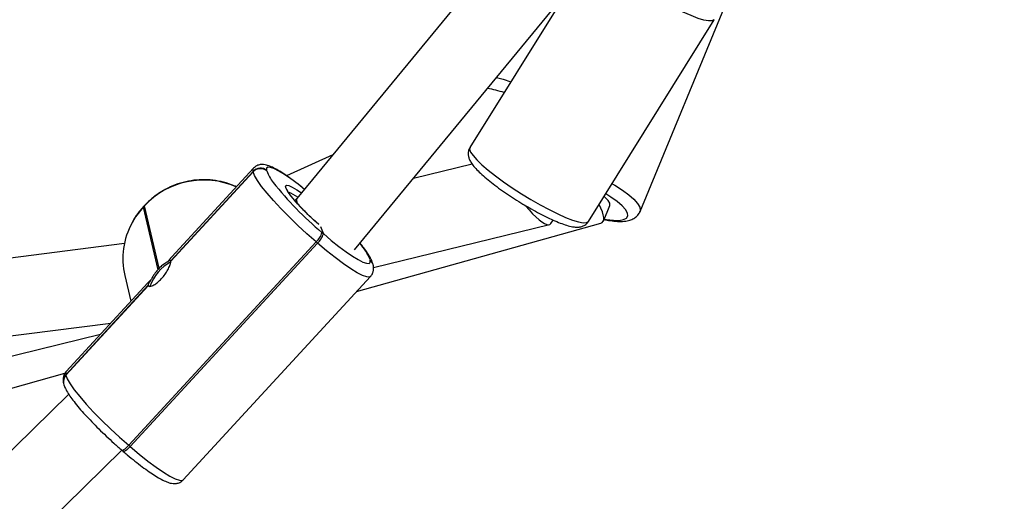
# Model space of a CAD drawing. Units: millimetres. Extents: x -516 to 3976, y 88 to 1613.
# Drawn here: x 527 to 548, y 454 to 464 of the extents above; entities that cross this region are included whole.
import ezdxf

# ---------------------------------------------------------------- set-up
doc = ezdxf.new("R2010")
doc.units = ezdxf.units.MM
doc.header["$LTSCALE"] = 45
doc.header["$PDSIZE"] = -1
doc.layers.add('VP-DIM', color=7, linetype='Continuous')
doc.layers.add('VP-HIC', color=6, linetype='Continuous')
doc.layers.add('VP-EQ', color=7, linetype='Continuous', true_color=0x8a3492)
doc.dimstyles.get("Standard").update_dxf_attribs({"dimtxt": 14, "dimasz": 20, "dimexe": 20, "dimexo": 50, "dimgap": 20, "dimtad": 0, "dimdec": 0, "dimzin": 0, "dimdsep": 46, "dimtxsty": 'Standard', "dimcen": -0.09, "dimadec": 0, "dimazin": 0, "dimtfac": 1, "dimtdec": 4, "dimtofl": 0, "dimtmove": 0, "dimatfit": 3, "dimfxl": 70, "dimfxlon": 1, "dimtolj": 1, "dimtzin": 0, "dimarcsym": 0})

# ---------------------------------------------------------------- blocks, each defined once
blk = doc.blocks.new('*D1269')
at = {"layer": 'Defpoints', "color": 0}
for p in [(723.656, 770.967), (1619.403, 770.967), (527.452, 246.186)]:
    blk.add_point(p, dxfattribs=at)
at = {"layer": 'VP-DIM', "color": 0, "lineweight": -2}
for p, q in [((1549.403, 770.967), (1639.403, 770.967)), ((1619.403, 750.967), (1619.403, 539.05)), ((1619.403, 266.186), (1619.403, 461.717)), ((1549.403, 246.186), (1639.403, 246.186))]:
    blk.add_line(p, q, dxfattribs=at)
at = {"layer": 'VP-DIM', "color": 0}
for points in [[(1622.736, 750.967), (1616.069, 750.967), (1619.403, 770.967)], [(1616.069, 266.186), (1622.736, 266.186), (1619.403, 246.186)]]:
    blk.add_solid(points, dxfattribs=at)
at = {"layer": 'VP-DIM', "color": 0, "insert": (1619.403, 500.384), "char_height": 14, "attachment_point": 5, "rotation": 90}
blk.add_mtext('\\A1;535', dxfattribs=at)
blk = doc.blocks.new('*D1281')
at = {"layer": 'Defpoints', "color": 0}
for p in [(701.156, 976.077), (531.38, 91.076), (1723.341, 91.076)]:
    blk.add_point(p, dxfattribs=at)
at = {"layer": 'VP-DIM', "color": 0, "lineweight": -2}
for p, q in [((1653.341, 976.077), (1743.341, 976.077)), ((1723.341, 956.077), (1723.341, 536.741)), ((1723.341, 111.076), (1723.341, 459.407)), ((1653.341, 91.076), (1743.341, 91.076))]:
    blk.add_line(p, q, dxfattribs=at)
at = {"layer": 'VP-DIM', "color": 0}
for points in [[(1726.674, 956.077), (1720.008, 956.077), (1723.341, 976.077)], [(1720.008, 111.076), (1726.674, 111.076), (1723.341, 91.076)]]:
    blk.add_solid(points, dxfattribs=at)
at = {"layer": 'VP-DIM', "color": 0, "insert": (1723.341, 498.074), "char_height": 14, "attachment_point": 5, "rotation": 90}
blk.add_mtext('\\A1;885', dxfattribs=at)
blk = doc.blocks.new('RB1247_')
at = {"color": 0, "linetype": 'Continuous', "lineweight": 25}
for p, q in [((322.698, -696.786), (308.166, -681.948)), ((307.091, -683.137), (321.537, -697.887)), ((325.82, -697.941), (324.381, -686.626)), ((322.899, -687.653), (324.172, -697.659)), ((321.056, -689.276), (323.133, -696.708)), ((322.099, -689.909), (323.939, -697.445)), ((322.927, -696.677), (322.917, -696.679)), ((323.1, -696.724), (323.09, -696.726)), ((323.09, -696.726), (324.945, -698.435)), ((324.955, -698.432), (323.1, -696.724)), ((325.004, -698.425), (323.165, -696.731)), ((321.536, -697.887), (321.511, -697.917)), ((325.159, -697.949), (324.623, -698.075)), ((321.637, -698.03), (321.612, -698.059)), ((321.612, -698.059), (325.829, -701.945)), ((325.855, -701.915), (321.637, -698.03)), ((326.572, -698.329), (325.278, -698.633)), ((325.307, -698.66), (326.601, -698.356)), ((326.601, -698.356), (326.572, -698.329)), ((326.609, -698.357), (326.58, -698.33)), ((325.453, -698.903), (327.308, -700.612)), ((327.318, -700.609), (325.463, -698.901)), ((327.383, -700.617), (325.544, -698.923)), ((320.921, -699.161), (325.138, -703.046)), ((327.308, -700.612), (327.318, -700.609)), ((327.336, -700.891), (327.326, -700.894)), ((327.659, -702.262), (327.227, -701.305)), ((326.756, -701.519), (326.716, -701.472)), ((333.654, -707.199), (326.754, -701.517)), ((325.829, -701.945), (325.855, -701.915)), ((326.026, -702.067), (326.169, -702.015)), ((326.051, -702.037), (326.026, -702.067)), ((324.824, -702.757), (326.24, -707.823)), ((325.691, -702.714), (332.626, -708.425)), ((325.476, -703.04), (325.486, -703.037)), ((325.323, -703.107), (326.214, -706.754)), ((325.376, -703.1), (325.387, -703.098)), ((327.469, -705.153), (327.172, -703.934)), ((331.016, -707.1), (327.811, -705.107)), ((326.236, -706.785), (326.309, -706.83)), ((326.28, -707.569), (330.462, -710.17)), ((326.287, -707.875), (326.611, -708.009)), ((326.483, -708.634), (330.96, -710.483))]:
    blk.add_line(p, q, dxfattribs=at)
at = {"color": 0, "linetype": 'Continuous', "lineweight": 25, "flags": 128}
for points in [[(323.09, -696.726), (323.013, -696.756), (322.911, -696.815), (322.789, -696.902), (322.649, -697.014), (322.493, -697.148), (322.327, -697.302), (322.154, -697.471), (321.979, -697.652), (321.805, -697.84), (321.637, -698.03)], [(323.165, -696.731), (323.152, -696.723), (323.1, -696.724)], [(321.612, -698.059), (321.584, -698.033), (321.56, -698.007), (321.539, -697.983), (321.524, -697.961), (321.513, -697.943), (321.508, -697.928), (321.51, -697.918), (321.511, -697.917)], [(321.612, -698.059), (321.584, -698.033), (321.56, -698.007), (321.539, -697.983), (321.524, -697.961), (321.513, -697.943), (321.508, -697.928), (321.51, -697.918), (321.511, -697.917)], [(321.536, -697.887), (321.535, -697.889), (321.534, -697.899), (321.539, -697.913), (321.549, -697.931), (321.565, -697.953), (321.585, -697.978), (321.61, -698.003), (321.637, -698.03)], [(321.612, -698.059), (321.454, -698.247), (321.31, -698.427), (321.185, -698.596), (321.079, -698.75), (320.997, -698.884), (320.941, -698.995), (320.911, -699.081), (320.908, -699.139), (320.921, -699.161)], [(326.572, -698.329), (326.373, -698.173), (326.253, -698.1)], [(326.572, -698.329), (326.579, -698.33), (326.58, -698.33)], [(326.609, -698.357), (326.608, -698.356), (326.601, -698.356)], [(325.855, -701.915), (326.023, -701.725), (326.196, -701.538), (326.372, -701.357), (326.545, -701.188), (326.711, -701.034), (326.866, -700.899), (327.007, -700.787), (327.129, -700.701), (327.23, -700.642), (327.308, -700.612)], [(327.318, -700.609), (327.37, -700.609), (327.383, -700.617)], [(326.945, -701.675), (327.051, -701.541), (327.161, -701.393), (327.253, -701.258), (327.325, -701.141), (327.375, -701.043), (327.401, -700.968), (327.403, -700.917), (327.381, -700.891), (327.336, -700.891)], [(326.214, -701.973), (326.306, -701.87), (326.435, -701.734), (326.563, -701.607), (326.685, -701.495), (326.795, -701.403), (326.888, -701.336), (326.96, -701.295), (327.008, -701.284), (327.03, -701.302), (327.025, -701.348), (326.993, -701.421), (326.935, -701.518), (326.87, -701.612)], [(325.138, -703.046), (325.126, -703.025), (325.129, -702.966), (325.159, -702.881), (325.215, -702.769), (325.297, -702.635), (325.402, -702.482), (325.528, -702.313), (325.672, -702.132), (325.829, -701.945)], [(326.026, -702.067), (325.887, -702.231), (325.761, -702.39), (325.651, -702.538), (325.559, -702.673), (325.487, -702.79), (325.437, -702.888), (325.411, -702.963), (325.409, -703.014), (325.431, -703.04), (325.476, -703.04)], [(327.811, -705.107), (327.777, -705.1), (327.719, -705.12), (327.645, -705.171), (327.556, -705.25), (327.454, -705.355), (327.343, -705.485), (327.224, -705.636), (327.1, -705.805), (326.976, -705.986), (326.853, -706.176), (326.735, -706.37), (326.624, -706.563), (326.524, -706.751), (326.437, -706.929), (326.364, -707.092), (326.309, -707.236), (326.271, -707.358), (326.253, -707.455), (326.254, -707.525), (326.275, -707.566), (326.28, -707.569)], [(329.265, -705.658), (329.227, -705.795), (329.175, -705.955)], [(330.463, -710.171), (330.457, -710.167), (330.437, -710.126), (330.436, -710.057), (330.454, -709.96), (330.491, -709.837), (330.547, -709.693), (330.619, -709.53), (330.706, -709.352), (330.807, -709.165), (330.917, -708.971), (331.035, -708.777), (331.158, -708.587), (331.283, -708.406), (331.406, -708.238), (331.525, -708.087), (331.637, -707.957), (331.738, -707.851), (331.827, -707.772), (331.83, -707.77)], [(326.327, -707.892), (326.319, -707.94), (326.303, -708.083), (326.302, -708.202), (326.318, -708.293), (326.349, -708.352), (326.394, -708.379), (326.453, -708.373), (326.524, -708.333), (326.604, -708.262), (326.691, -708.16), (326.783, -708.032), (326.851, -707.924)], [(326.611, -708.009), (326.612, -708.009), (326.658, -708.008), (326.715, -707.973), (326.782, -707.906), (326.796, -707.89)], [(327.062, -708.056), (327.03, -708.11), (326.929, -708.268), (326.831, -708.401), (326.738, -708.508), (326.652, -708.584), (326.575, -708.629), (326.51, -708.64), (326.483, -708.634)]]:
    blk.add_lwpolyline(points, dxfattribs=at)
at = {"color": 0, "linetype": 'Continuous', "lineweight": 25}
for centre, radius, start, end in [((322.959, -696.866), 0.191, 46.9623, 102.913), ((322.97, -696.864), 0.191, 46.9623, 102.9068), ((325.508, -699.451), 1.543, 61.1149, 103.1036), ((325.464, -699.585), 1.674, 336.2126, 47.223), ((324.624, -699.343), 0.926, 28.3419, 70.6274), ((324.957, -698.462), 0.0292, 92.9562, 113.5332), ((324.219, -699.812), 1.585, 46.6337, 48.0637), ((325.452, -698.874), 0.0292, 272.9562, 293.5332), ((327.17, -700.762), 0.204, 319.8869, 47.3666), ((327.18, -700.76), 0.204, 319.8869, 47.3666), ((331.412, -706.509), 6.981, 128.251, 140.1639), ((327.605, -701.664), 0.819, 109.9237, 128.9775), ((326.148, -701.064), 0.789, 323.155, 339.595), ((326.132, -701.676), 0.405, 221.5372, 254.6864), ((326.158, -701.647), 0.405, 221.5372, 254.6864), ((325.042, -701.952), 1.173, 292.2769, 311.9161), ((325.333, -702.917), 0.188, 283.2794, 319.3986), ((325.343, -702.915), 0.188, 283.3001, 319.3985), ((326.287, -704.96), 2.798, 342.1949, 349.4777)]:
    blk.add_arc(centre, radius, start, end, dxfattribs=at)
for centre, major_axis, ratio, start_param, end_param in [((324.155, -699.859), (0.436, 1.663), 0.732928, 5.834915, 5.912326), ((324.184, -699.886), (1.867, -0.49), 0.795323, 0.982506, 1.059917), ((326.193, -702.092), (0.563, 0.573), 0.201032, 0.017691, 0.443203), ((326.918, -706.267), (0.697, 0.505), 0.233104, 1.862076, 2.98673), ((326.918, -706.267), (0.697, 0.505), 0.233104, 2.98673, 3.236423), ((326.916, -707.269), (0.659, 0.585), 0.287189, 3.002594, 4.026721)]:
    blk.add_ellipse(centre, major_axis=major_axis, ratio=ratio, start_param=start_param, end_param=end_param, dxfattribs=at)
for points, knots in [([(322.917, -696.679), (322.897, -696.685), (322.845, -696.7), (322.764, -696.742), (322.66, -696.807), (322.542, -696.895), (322.412, -697), (322.272, -697.124), (322.127, -697.261), (321.977, -697.408), (321.828, -697.563), (321.679, -697.724), (321.584, -697.833), (321.536, -697.887)], [0, 0, 0, 0, 0.052774, 0.143492, 0.241966, 0.335342, 0.433565, 0.529345, 0.623938, 0.717918, 0.81158, 0.905103, 1, 1, 1, 1]), ([(323.163, -696.734), (323.155, -696.726), (323.128, -696.697), (323.066, -696.674), (322.992, -696.665), (322.95, -696.673), (322.927, -696.677)], [0, 0, 0, 0, 0.114114, 0.395226, 0.664393, 1, 1, 1, 1]), ([(321.511, -697.917), (321.487, -697.945), (321.417, -698.027), (321.308, -698.16), (321.19, -698.312), (321.086, -698.455), (320.998, -698.588), (320.927, -698.709), (320.877, -698.815), (320.849, -698.901), (320.84, -698.98), (320.851, -699.053), (320.878, -699.119), (320.911, -699.148), (320.923, -699.158)], [0, 0, 0, 0, 0.054649, 0.15894, 0.263604, 0.368902, 0.475336, 0.583939, 0.697306, 0.797345, 0.85988, 0.915273, 0.968621, 1, 1, 1, 1]), ([(326.58, -698.33), (326.548, -698.302), (326.46, -698.226), (326.353, -698.148), (326.273, -698.109), (326.26, -698.103)], [0, 0, 0, 0, 0.318435, 0.88837, 1, 1, 1, 1]), ([(326.996, -700.26), (327.012, -700.227), (327.06, -700.126), (327.109, -699.945), (327.144, -699.721), (327.147, -699.493), (327.119, -699.267), (327.061, -699.047), (326.974, -698.836), (326.859, -698.64), (326.735, -698.48), (326.645, -698.392), (326.609, -698.357)], [0, 0, 0, 0, 0.053556, 0.162458, 0.271445, 0.380507, 0.489631, 0.598801, 0.707997, 0.817197, 0.926377, 1, 1, 1, 1]), ([(324.945, -698.435), (324.939, -698.442), (324.927, -698.456), (324.942, -698.513), (324.982, -698.588), (325.048, -698.672), (325.135, -698.752), (325.231, -698.819), (325.324, -698.868), (325.407, -698.899), (325.438, -698.902), (325.453, -698.903)], [0, 0, 0, 0, 0.109905, 0.219751, 0.331085, 0.443226, 0.553612, 0.662589, 0.772769, 0.884817, 1, 1, 1, 1]), ([(325.077, -698.499), (325.066, -698.491), (325.032, -698.464), (324.987, -698.436), (324.965, -698.434), (324.955, -698.432)], [0, 0, 0, 0, 0.201226, 0.667024, 1, 1, 1, 1]), ([(325.278, -698.633), (325.248, -698.609), (325.188, -698.559), (325.117, -698.519), (325.082, -698.502), (325.077, -698.499)], [0, 0, 0, 0, 0.456693, 0.91314, 1, 1, 1, 1]), ([(325.437, -698.831), (325.433, -698.824), (325.418, -698.793), (325.379, -698.734), (325.33, -698.683), (325.307, -698.66)], [0, 0, 0, 0, 0.137524, 0.603385, 1, 1, 1, 1]), ([(325.463, -698.901), (325.468, -698.895), (325.478, -698.883), (325.457, -698.854), (325.439, -698.834), (325.437, -698.831)], [0, 0, 0, 0, 0.456693, 0.91314, 1, 1, 1, 1]), ([(326.947, -701.676), (326.962, -701.657), (327.022, -701.585), (327.113, -701.466), (327.217, -701.322), (327.305, -701.19), (327.376, -701.068), (327.427, -700.962), (327.454, -700.876), (327.463, -700.797), (327.453, -700.725), (327.426, -700.659), (327.393, -700.631), (327.381, -700.62)], [0, 0, 0, 0, 0.042747, 0.16201, 0.281997, 0.403277, 0.52703, 0.65621, 0.770204, 0.841463, 0.904582, 0.965372, 1, 1, 1, 1]), ([(326.567, -701.605), (326.603, -701.572), (326.674, -701.505), (326.769, -701.425), (326.847, -701.367), (326.902, -701.332), (326.934, -701.317), (326.935, -701.317), (326.936, -701.317)], [0, 0, 0, 0, 0.199636, 0.398603, 0.594846, 0.764995, 0.912452, 1, 1, 1, 1]), ([(326.215, -701.973), (326.22, -701.968), (326.26, -701.921), (326.341, -701.833), (326.454, -701.715), (326.531, -701.638), (326.567, -701.606), (326.567, -701.605)], [0, 0, 0, 0, 0.043756, 0.361912, 0.680573, 0.998872, 1, 1, 1, 1]), ([(325.387, -703.098), (325.406, -703.092), (325.459, -703.077), (325.539, -703.036), (325.644, -702.97), (325.74, -702.899), (325.805, -702.846), (325.828, -702.827)], [0, 0, 0, 0, 0.137214, 0.373082, 0.629115, 0.871893, 1, 1, 1, 1]), ([(325.14, -703.043), (325.148, -703.051), (325.175, -703.08), (325.237, -703.103), (325.312, -703.113), (325.353, -703.105), (325.376, -703.1)], [0, 0, 0, 0, 0.118675, 0.39834, 0.666121, 1, 1, 1, 1]), ([(327.81, -705.11), (327.797, -705.101), (327.761, -705.077), (327.692, -705.068), (327.62, -705.075), (327.553, -705.099), (327.481, -705.14), (327.4, -705.204), (327.303, -705.297), (327.198, -705.413), (327.086, -705.55), (326.973, -705.7), (326.86, -705.861), (326.748, -706.03), (326.669, -706.155), (326.631, -706.222), (326.626, -706.23)], [0, 0, 0, 0, 0.027463, 0.076651, 0.124569, 0.177498, 0.243854, 0.337728, 0.431084, 0.529186, 0.623014, 0.714957, 0.805991, 0.896573, 0.986967, 1, 1, 1, 1]), ([(326.626, -706.23), (326.596, -706.28), (326.532, -706.388), (326.443, -706.552), (326.36, -706.717), (326.288, -706.873), (326.23, -707.017), (326.187, -707.148), (326.164, -707.257), (326.158, -707.345), (326.169, -707.422), (326.199, -707.492), (326.24, -707.546), (326.273, -707.562), (326.282, -707.566)], [0, 0, 0, 0, 0.087491, 0.189863, 0.292613, 0.396086, 0.500892, 0.608302, 0.72157, 0.806552, 0.867879, 0.925169, 0.980757, 1, 1, 1, 1]), ([(326.319, -707.888), (326.31, -707.931), (326.291, -708.031), (326.278, -708.171), (326.28, -708.306), (326.299, -708.416), (326.336, -708.507), (326.391, -708.577), (326.444, -708.621), (326.478, -708.63), (326.483, -708.631)], [0, 0, 0, 0, 0.128443, 0.300459, 0.479486, 0.643181, 0.766225, 0.876209, 0.981356, 1, 1, 1, 1])]:
    blk.add_open_spline(points, degree=3, knots=knots, dxfattribs=at)
blk = doc.blocks.new('RB1247_2D')
at = {"layer": 'VP-EQ', "color": 0, "rotation": 90}
blk.add_blockref('RB1247_', (-168.631, 133.802), dxfattribs=at)

msp = doc.modelspace()

# ---------------------------------------------------------------- linework, layer by layer
at = {"layer": 'VP-HIC', "color": 5}
msp.add_lwpolyline([(602.804, 321.44), (540.919, 321.44, -0.414214), (390.919, 471.44), (390.919, 591.539, -0.414214), (540.919, 741.539), (961.05, 741.539, -0.414214), (1111.05, 591.539), (1111.05, 471.44, -0.336472), (1001.422, 326.975, -0.312076), (861.08, 229.929), (740.931, 229.929, -0.301205)], format="xyb", close=True, dxfattribs=at)
at = {"layer": 'VP-HIC', "color": 40}
msp.add_lwpolyline([(392.188, 611.003, 0.124209), (325.206, 581.004, 0.435003), (263.58, 370.362), (312.696, 287.678, 0.479222), (544.208, 254.813), (606.574, 313.235, -0.015052), (602.804, 321.44), (540.919, 321.44, -0.414214), (390.919, 471.44), (390.919, 591.539, -0.032544)], format="xyb", close=True, dxfattribs=at)

# ---------------------------------------------------------------- block references
at = {"layer": 'VP-EQ', "color": 0}
msp.add_blockref('RB1247_2D', (0, 0), dxfattribs=at)

# ---------------------------------------------------------------- dimensions: what is measured, and where the dimension line sits
at = {"layer": 'VP-DIM', "color": 0}
dim = msp.add_linear_dim(base=(1723.341, 91.076), p1=(701.156, 976.077), p2=(531.38, 91.076), angle=90, dimstyle='Standard', dxfattribs=at)
dim.commit()
dim.dimension.update_dxf_attribs({"geometry": '*D1281', "text_midpoint": (1723.341, 498.074), "dimtype": 160})
dim = msp.add_linear_dim(base=(1619.403, 770.967), p1=(527.452, 246.186), p2=(723.656, 770.967), angle=90, text='535', dimstyle='Standard', dxfattribs=at)
dim.commit()
dim.dimension.update_dxf_attribs({"geometry": '*D1269', "text_midpoint": (1619.403, 500.384), "dimtype": 160})

doc.saveas('drawing.dxf')
